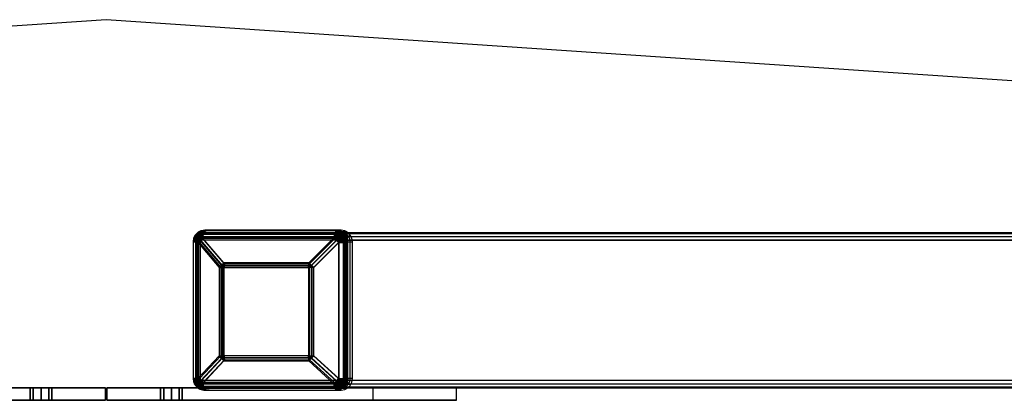
# Model space of a CAD drawing. Extents: x -3700 to 3700, y -32311 to 32200.
# Drawn here: x -56 to 578, y 1455 to 1700 of the extents above; entities that cross this region are included whole.
import ezdxf

# ---------------------------------------------------------------- set-up
doc = ezdxf.new("R2010")
doc.units = 0
doc.header["$LTSCALE"] = 500
doc.header["$MEASUREMENT"] = 0

msp = doc.modelspace()

# ---------------------------------------------------------------- linework, layer by layer
for p, q in [((0, 1700), (-3700, 1450)), ((3700, 1450), (0, 1700))]:
    msp.add_line(p, q)
at = {"flags": 128}
for points in [[(58.95, 1469.01), (56.07, 1469.01), (56.07, 1557), (55.82, 1557), (56.19, 1557), (57.13, 1557), (58.6, 1557), (59.93, 1558.6), (61.54, 1560.05), (146.48, 1560.05), (146.42, 1559.62), (130.35, 1543.46), (131.4, 1542.52), (132.49, 1541.48), (133.55, 1540.41), (130.17, 1540.41), (130.22, 1541.97), (130.35, 1543.46), (75.65, 1543.46), (61.54, 1560.05), (61.76, 1561.53), (62.07, 1562.78), (62.45, 1563.72), (62.87, 1564.31), (63.31, 1564.5), (61.08, 1564.13), (59.06, 1563.07), (57.46, 1561.41), (56.43, 1559.32), (56.07, 1557), (58.95, 1557)], [(63, 1564.4), (60.8, 1564.05), (58.8, 1563), (57.23, 1561.35), (56.2, 1559.29), (55.86, 1557)], [(66.19, 1564.5), (63.96, 1564.13), (61.94, 1563.07), (60.33, 1561.41), (59.31, 1559.32), (58.95, 1557), (58.95, 1469.01), (59.31, 1466.69), (60.33, 1464.6), (61.94, 1462.94), (63.96, 1461.88), (66.19, 1461.51), (151.12, 1461.51), (153.36, 1461.88), (155.38, 1462.94), (156.97, 1464.6), (158.01, 1466.69), (158.36, 1469.01), (158.36, 1557), (158.01, 1559.32), (156.97, 1561.41), (155.38, 1563.07), (153.36, 1564.13), (151.12, 1564.5), (148.24, 1564.5), (63.31, 1564.5), (66.19, 1564.5), (151.12, 1564.5)], [(158.36, 1469.01), (155.44, 1469.01), (155.44, 1556.58), (155.48, 1557), (155.13, 1559.32), (154.1, 1561.41), (152.5, 1563.07), (150.49, 1564.13), (148.24, 1564.5), (147.8, 1564.31), (147.39, 1563.72), (147, 1562.78), (146.71, 1561.53), (146.48, 1560.05), (148.41, 1559.94), (150.33, 1559.65), (152.11, 1559.16), (153.62, 1558.52), (154.78, 1557.79), (155.48, 1557), (158.36, 1557)], [(155.11, 1557.49), (154.66, 1559.66), (153.6, 1561.59), (152.02, 1563.12), (150.09, 1564.09), (147.97, 1564.43)], [(62.7, 1564.13), (60.58, 1563.78), (58.66, 1562.77), (57.15, 1561.2), (56.17, 1559.2), (55.83, 1557)], [(62.43, 1563.67), (60.44, 1563.34), (58.64, 1562.4), (57.22, 1560.92), (56.31, 1559.06), (55.99, 1557)], [(62.17, 1563.04), (60.37, 1562.75), (58.73, 1561.89), (57.45, 1560.55), (56.62, 1558.87), (56.34, 1557)], [(59.93, 1560.75), (57.04, 1560.75), (56.78, 1560.67), (56.8, 1560.43), (57.1, 1560.04), (57.67, 1559.51), (58.49, 1558.88), (59.53, 1558.17)], [(61.93, 1562.26), (59.99, 1561.86), (58.34, 1560.72), (57.24, 1559.01), (56.85, 1557)], [(62.82, 1562.7), (60.72, 1562.27), (58.94, 1561.03), (57.74, 1559.18), (57.33, 1557)], [(63.06, 1562.93), (61.3, 1562.64), (59.71, 1561.79), (58.45, 1560.48), (57.64, 1558.83), (57.35, 1557)], [(62.6, 1562.33), (60.63, 1561.92), (58.96, 1560.77), (57.85, 1559.04), (57.46, 1557)], [(61.74, 1561.35), (60.13, 1561.02), (58.77, 1560.08), (57.85, 1558.67), (57.54, 1557)], [(57.65, 1558.02), (59.07, 1561.57), (62.52, 1563.05), (1096.94, 1563.05)], [(1092.08, 1558.02), (57.65, 1558.02), (57.65, 1468.01), (1092.08, 1468.01)], [(62.39, 1561.83), (60.61, 1561.47), (59.09, 1560.42), (58.09, 1558.85), (57.73, 1557)], [(61.18, 1560), (58.3, 1560), (58.09, 1559.93), (58.1, 1559.74), (58.34, 1559.43), (58.8, 1559.01), (59.46, 1558.5), (60.28, 1557.93)], [(62.2, 1561.21), (60.65, 1560.89), (59.34, 1559.98), (58.46, 1558.61), (58.15, 1557)], [(58.31, 1560.53), (1092.73, 1560.53)], [(61.57, 1560.34), (59.97, 1559.88), (58.79, 1558.67), (58.36, 1557)], [(62.05, 1560.48), (60.76, 1560.22), (59.68, 1559.47), (58.95, 1558.33), (58.7, 1557)], [(62.57, 1563.5), (59.7, 1563.5), (59.37, 1563.36), (59.22, 1562.94), (59.25, 1562.26), (59.45, 1561.35), (59.82, 1560.25), (60.36, 1559.01)], [(61.92, 1559.66), (60.64, 1559.31), (59.7, 1558.33), (59.35, 1557)], [(74.04, 1542.01), (59.93, 1558.6)], [(63.3, 1562.2), (60.41, 1562.2), (60.13, 1562.03), (60.03, 1561.55), (60.14, 1560.79), (60.45, 1559.79), (60.94, 1558.61)], [(60.11, 1562.34), (1094.54, 1562.34)], [(74.72, 1541.68), (60.61, 1558.27)], [(62.25, 1563.3), (147.18, 1563.3), (149.09, 1562.97), (150.81, 1562.06), (152.16, 1560.61), (153, 1558.82)], [(62.47, 1562.03), (147.4, 1562.03), (149.4, 1561.58), (151.06, 1560.31), (152.05, 1558.45)], [(154.22, 1468.01), (152.79, 1464.52), (149.35, 1463.04), (62.52, 1463.04), (73.17, 1463.04), (127, 1463.04), (1096.94, 1463.04), (1183.78, 1463.04), (1187.22, 1464.52), (1188.64, 1468.01), (1188.64, 1558.02), (1187.22, 1561.57), (1183.78, 1563.05), (1096.94, 1563.05), (1093.5, 1561.57), (1092.08, 1558.02), (1092.08, 1468.01), (1093.5, 1464.52), (1096.94, 1463.04)], [(62.52, 1563.05), (149.35, 1563.05), (1183.78, 1563.05)], [(151.12, 1563), (148.24, 1563), (63.31, 1563), (66.19, 1563)], [(131.94, 1542.01), (148.02, 1558.18)], [(149.34, 1559.82), (148.09, 1560.7), (146.61, 1561.01)], [(150.78, 1559.54), (149.73, 1560.78), (148.34, 1561.59), (146.76, 1561.88)], [(149.13, 1559.26), (148.11, 1559.96), (146.93, 1560.21)], [(151.98, 1559.2), (150.8, 1561.01), (149.03, 1562.21), (146.97, 1562.64)], [(150.27, 1559.03), (149.44, 1560.03), (148.33, 1560.67), (147.06, 1560.9)], [(151.23, 1558.76), (150.28, 1560.21), (148.88, 1561.17), (147.22, 1561.51)], [(153.86, 1558.39), (153.05, 1560.55), (151.57, 1562.29), (149.63, 1563.41), (147.43, 1563.81)], [(148.12, 1559.55), (147.52, 1558.66)], [(152.74, 1558.12), (151.75, 1560.35), (149.9, 1561.9), (147.6, 1562.45)], [(148.14, 1558.95), (147.65, 1558.24)], [(154.58, 1557.95), (154.03, 1559.93), (152.97, 1561.67), (151.48, 1563.03), (149.66, 1563.89), (147.7, 1564.19)], [(153.31, 1557.76), (152.69, 1559.72), (151.46, 1561.33), (149.76, 1562.39), (147.8, 1562.76)], [(153.74, 1557.38), (153.37, 1559.12), (152.53, 1560.67), (151.27, 1561.9), (149.72, 1562.68), (148.02, 1562.94)], [(149.76, 1556.58), (149.31, 1558.3), (148.08, 1559.55)], [(149.44, 1556.58), (149.08, 1557.95), (148.09, 1558.95)], [(154.74, 1563.5), (151.87, 1563.5), (151.36, 1563.34), (150.7, 1562.88), (149.93, 1562.14), (149.07, 1561.15), (148.17, 1559.97)], [(154.02, 1562.2), (151.14, 1562.2), (150.62, 1562.01), (149.9, 1561.43), (149.08, 1560.54), (148.18, 1559.37)], [(150.37, 1558.57), (149.39, 1558.1), (148.36, 1557.56)], [(150.92, 1559.07), (149.69, 1558.48), (148.41, 1557.8)], [(149.35, 1563.05), (152.79, 1561.57), (154.22, 1558.02), (1188.64, 1558.02)], [(150.34, 1556.58), (150.16, 1557.73), (149.63, 1558.74)], [(149.91, 1559.11), (149.87, 1558.69)], [(150.88, 1556.58), (150.65, 1558), (150, 1559.28)], [(150.33, 1559.65), (150.28, 1559.22)], [(156.14, 1560), (153.27, 1560), (152.82, 1559.93), (152.18, 1559.74), (151.37, 1559.42), (150.41, 1558.99)], [(151.19, 1556.58), (150.76, 1558.47)], [(157.39, 1560.75), (154.52, 1560.75), (153.97, 1560.67), (153.17, 1560.42), (152.16, 1560.03), (150.96, 1559.49)], [(151.94, 1556.58), (151.4, 1558.94)], [(151.97, 1556.58), (151.71, 1558.14)], [(151.76, 1562.34), (1186.18, 1562.34)], [(152.55, 1558.23), (152.5, 1557.8)], [(152.91, 1556.58), (152.6, 1558.54)], [(153.56, 1560.53), (1187.98, 1560.53)], [(153.62, 1558.52), (153.58, 1558.11)], [(153.77, 1556.58), (153.6, 1558.1)], [(154.22, 1558.02), (154.22, 1468.01), (1188.64, 1468.01)], [(60.5, 1462.99), (58.77, 1463.86), (57.39, 1465.26), (56.49, 1467.03), (56.19, 1469.01), (56.19, 1557)], [(57.53, 1557), (57.53, 1469.01), (60.4, 1469.01)], [(60.4, 1557), (57.53, 1557)], [(61.07, 1464.2), (59.27, 1465.22), (58.04, 1466.93), (57.61, 1469.01), (57.61, 1557)], [(131.98, 1541.68), (148.05, 1557.86)], [(152.29, 1556.58), (152.29, 1469.01)], [(152.66, 1556.58), (152.51, 1557.79)], [(153.23, 1556.58), (153.17, 1557.4)], [(153.31, 1556.58), (153.31, 1469.01)], [(153.67, 1556.58), (153.66, 1557)], [(156.91, 1469.01), (153.99, 1469.01), (153.99, 1556.58), (154.04, 1557), (156.91, 1557)], [(154.48, 1556.58), (154.41, 1557.61)], [(155.04, 1556.58), (155.03, 1557.11)], [(73.06, 1540.88), (73.02, 1540.41)], [(73.65, 1541.59), (73.34, 1540.41)], [(74.45, 1542.42), (75.48, 1540.41), (74.52, 1541), (73.64, 1541.58)], [(75.55, 1542.35), (74.61, 1542.09), (73.93, 1541.39), (73.68, 1540.41)], [(130.23, 1542.1), (131.05, 1541.87), (131.64, 1541.25), (131.86, 1540.41), (131.86, 1483.74), (131.64, 1482.9), (131.05, 1482.28), (130.23, 1482.05), (75.53, 1482.05), (74.72, 1482.28), (74.12, 1482.9), (73.9, 1483.74)], [(73.93, 1540.79), (73.9, 1540.41)], [(74.14, 1483.04), (74.02, 1483.74), (74.02, 1540.41), (74.46, 1541.52), (75.53, 1541.97), (130.22, 1541.97)], [(74.4, 1541.36), (74.15, 1540.41)], [(75.5, 1541.59), (74.7, 1541.24), (74.37, 1540.41)], [(75.05, 1542.02), (75.87, 1540.41), (74.39, 1541.34)], [(75.92, 1541.96), (74.86, 1541.51), (74.43, 1540.41)], [(75.57, 1542.72), (74.44, 1542.4)], [(130.6, 1541.77), (131.53, 1541.36), (131.92, 1540.41), (131.92, 1483.74), (131.53, 1482.79), (130.6, 1482.4), (75.91, 1482.4), (74.99, 1482.79), (74.61, 1483.74)], [(74.7, 1483.74), (74.7, 1540.41), (75.05, 1541.29), (75.91, 1541.66), (130.6, 1541.66)], [(75.49, 1541.19), (74.95, 1540.97), (74.74, 1540.41)], [(75.88, 1541.35), (75.25, 1541.08), (74.98, 1540.41)], [(75.94, 1542.27), (75.04, 1542.01)], [(75.48, 1540.8), (75.22, 1540.69), (75.11, 1540.41)], [(75.61, 1543.09), (75.16, 1543.06)], [(75.87, 1541.04), (75.45, 1540.85), (75.28, 1540.41)], [(75.87, 1540.73), (75.66, 1540.63), (75.56, 1540.41)], [(75.97, 1542.55), (75.61, 1542.53)], [(132.33, 1541.64), (131.25, 1541.03), (130.17, 1540.41), (131.44, 1542.48)], [(130.59, 1540.41), (130.47, 1540.72), (130.19, 1540.84)], [(131.01, 1540.41), (130.77, 1541.02), (130.2, 1541.27)], [(131.44, 1540.41), (131.08, 1541.31), (130.21, 1541.68)], [(132.29, 1540.41), (132.01, 1541.46), (131.27, 1542.23), (130.26, 1542.51)], [(131.13, 1542.76), (130.29, 1542.91)], [(130.52, 1543.31), (130.33, 1543.32)], [(132.29, 1541.39), (130.57, 1540.41), (131.57, 1542.07)], [(130.9, 1540.41), (130.81, 1540.66), (130.57, 1540.75)], [(131.24, 1540.41), (131.05, 1540.9), (130.58, 1541.09)], [(131.57, 1540.41), (131.28, 1541.14), (130.59, 1541.43)], [(132.25, 1540.41), (132.04, 1541.25), (131.44, 1541.86), (130.63, 1542.09)], [(131.33, 1542.29), (130.65, 1542.41)], [(130.84, 1542.72), (130.69, 1542.73)], [(132.6, 1540.41), (132.41, 1541.28)], [(132.7, 1540.41), (132.46, 1541.49)], [(132.93, 1540.41), (132.89, 1540.79)], [(133.13, 1540.41), (133.1, 1540.87)], [(74.72, 1482.36), (60.96, 1467.63)], [(72.83, 1483.74), (72.84, 1483.54)], [(73.18, 1483.74), (73.33, 1482.87)], [(73.53, 1483.74), (73.81, 1482.69), (74.55, 1481.92), (75.56, 1481.64)], [(73.58, 1482.54), (74.49, 1483.14), (75.48, 1483.74), (74.4, 1481.62)], [(73.75, 1483.74), (73.75, 1483.58)], [(74.29, 1483.74), (74.64, 1482.84), (75.51, 1482.47)], [(74.31, 1483.74), (74.52, 1482.9), (75.12, 1482.29), (75.93, 1482.06)], [(74.35, 1482.79), (75.87, 1483.74), (75.01, 1482.05)], [(74.67, 1483.74), (74.92, 1483.14), (75.49, 1482.9)], [(74.91, 1483.74), (75.19, 1483.02), (75.9, 1482.73)], [(75.07, 1483.74), (75.19, 1483.43), (75.48, 1483.31)], [(75.23, 1483.74), (75.42, 1483.25), (75.88, 1483.06)], [(75.54, 1483.74), (75.63, 1483.5), (75.87, 1483.4)], [(131.51, 1481.56), (130.83, 1482.63), (130.17, 1483.74), (131.28, 1483.1), (132.41, 1482.48)], [(130.19, 1483.31), (130.47, 1483.43), (130.59, 1483.74)], [(130.2, 1482.9), (130.77, 1483.14), (131.01, 1483.74)], [(130.21, 1482.47), (131.08, 1482.84), (131.44, 1483.74)], [(130.26, 1481.64), (131.27, 1481.92), (132.01, 1482.69), (132.29, 1483.74)], [(131.63, 1481.99), (130.57, 1483.74), (131.45, 1483.23), (132.35, 1482.73)], [(130.57, 1483.4), (130.81, 1483.5), (130.9, 1483.74)], [(130.58, 1483.06), (131.05, 1483.25), (131.24, 1483.74)], [(130.59, 1482.73), (131.28, 1483.02), (131.57, 1483.74)], [(130.63, 1482.06), (131.44, 1482.29), (132.04, 1482.9), (132.25, 1483.74)], [(130.65, 1481.74), (131.68, 1482.04)], [(131.99, 1482.36), (148.06, 1467.63)], [(132.3, 1482.68), (132.6, 1483.74)], [(132.35, 1482.42), (132.7, 1483.74)], [(132.89, 1483.33), (132.93, 1483.74)], [(133.08, 1483.22), (133.13, 1483.74)], [(74.04, 1482.01), (60.3, 1467.28)], [(74.55, 1481.49), (75.59, 1481.24)], [(75.12, 1481.93), (75.96, 1481.74)], [(75.18, 1480.88), (75.63, 1480.85)], [(75.63, 1481.45), (75.99, 1481.42)], [(130.29, 1481.24), (131.57, 1481.61)], [(130.33, 1480.85), (130.83, 1480.88)], [(130.69, 1481.42), (131.09, 1481.45)], [(131.95, 1482.01), (148.03, 1467.28)], [(-1092.13, 1468.01), (-1093.55, 1464.52), (-1096.99, 1463.04), (-127.06, 1463.04), (-73.23, 1463.04), (-0.49, 1463.04), (-127.06, 1463.04), (-220.17, 1463.04), (-1183.83, 1463.04), (-1096.99, 1463.04)], [(-225.31, 1463.04), (-225.31, 1455.01), (-0.49, 1455.01), (-0.49, 1463.04), (-0.49, 1455.01), (-171.54, 1455.01), (-171.54, 1463.04)], [(-37.05, 1463.04), (-41.97, 1463.04), (-46.94, 1463.04), (-48.96, 1463.04), (-46.94, 1463.04), (-41.97, 1463.04), (-37.05, 1463.04), (-34.97, 1463.04)], [(225.26, 1455.01), (225.26, 1463.04), (220.12, 1463.04), (127, 1463.04), (0.44, 1463.04), (0.44, 1455.01), (0.44, 1463.04), (73.17, 1463.04), (166.29, 1463.04), (171.48, 1463.04), (171.48, 1455.01)], [(46.89, 1463.04), (41.91, 1463.04), (37, 1463.04), (34.92, 1463.04), (37, 1463.04), (41.91, 1463.04), (46.89, 1463.04), (48.91, 1463.04)], [(66.19, 1461.51), (63.31, 1461.51), (61.08, 1461.88), (59.06, 1462.94), (57.46, 1464.6), (56.43, 1466.69), (56.07, 1469.01), (55.82, 1469.01), (56.19, 1469.01), (57.13, 1469.01), (58.6, 1469.01), (58.76, 1467.07), (59.23, 1465.26), (59.99, 1463.71), (60.96, 1462.51), (62.1, 1461.76), (63.31, 1461.51), (63.67, 1461.51), (148.2, 1461.51), (151.12, 1461.51)], [(55.82, 1469.01), (56.11, 1466.97), (56.94, 1465.1), (58.26, 1463.54), (59.94, 1462.44), (61.85, 1461.88)], [(55.87, 1469.01), (56.19, 1466.81), (57.13, 1464.8), (58.6, 1463.18), (60.47, 1462.08), (62.57, 1461.61)], [(55.93, 1469.01), (56.31, 1466.74), (57.4, 1464.72), (59.08, 1463.19), (61.15, 1462.35)], [(56.6, 1469.01), (57, 1466.87), (58.17, 1465.04), (59.91, 1463.81)], [(59.93, 1465.26), (57.04, 1465.26), (56.8, 1465.32), (56.77, 1465.51), (56.96, 1465.81), (57.35, 1466.22), (57.95, 1466.72), (58.72, 1467.3)], [(57.13, 1469.01), (57.41, 1467.38), (58.2, 1465.94), (59.39, 1464.85)], [(57.33, 1469.01), (57.67, 1466.99), (58.7, 1465.22), (60.25, 1463.93), (62.14, 1463.31)], [(57.36, 1469.01), (57.62, 1467.25), (58.36, 1465.65), (59.54, 1464.35), (61.05, 1463.47), (62.72, 1463.09)], [(57.41, 1469.01), (57.93, 1466.62), (59.44, 1464.71), (61.58, 1463.68)], [(62.52, 1463.04), (59.07, 1464.52), (57.65, 1468.01)], [(57.81, 1469.01), (58.11, 1467.48), (58.95, 1466.18)], [(57.93, 1469.01), (58.27, 1467.3), (59.2, 1465.84), (60.59, 1464.86)], [(61.18, 1466.01), (58.3, 1466.01), (58.08, 1466.08), (58.11, 1466.29), (58.4, 1466.64), (58.91, 1467.09), (59.64, 1467.64)], [(58.31, 1465.56), (1092.73, 1465.56)], [(58.38, 1469.01), (58.59, 1467.7), (59.21, 1466.56), (60.18, 1465.69)], [(58.91, 1469.01), (59.15, 1467.79), (59.82, 1466.75)], [(59.08, 1467.33), (60.28, 1466.07), (61.94, 1465.6)], [(59.09, 1467.3), (59.84, 1467.81)], [(62.57, 1462.51), (59.7, 1462.51), (59.37, 1462.66), (59.22, 1463.09), (59.25, 1463.78), (59.46, 1464.7)], [(59.59, 1465.26), (59.23, 1465.26)], [(59.51, 1465.52), (60.72, 1464.83), (62.11, 1464.6)], [(59.82, 1464.7), (60.18, 1465.73), (60.67, 1466.89)], [(60, 1467.64), (60.61, 1468.05)], [(60, 1467.69), (60.96, 1466.66), (62.29, 1466.29)], [(63.3, 1463.81), (60.41, 1463.81), (60.1, 1464.02), (60.03, 1464.61), (60.24, 1465.56)], [(60.03, 1464.26), (62.3, 1463.71)], [(60.4, 1466.01), (60.05, 1466.01)], [(60.11, 1463.7), (1094.54, 1463.7)], [(60.33, 1466.22), (61.32, 1465.67), (62.42, 1465.48)], [(60.59, 1465.56), (60.87, 1466.39), (61.26, 1467.32)], [(60.64, 1463.27), (62.54, 1462.94)], [(60.76, 1465.21), (62.57, 1464.77)], [(61.25, 1464.42), (62.76, 1464.16)], [(61.79, 1463.81), (61.43, 1463.81)], [(61.8, 1463.8), (62.97, 1463.66)], [(62.39, 1463.36), (63.19, 1463.3)], [(147.37, 1463.92), (62.85, 1463.92)], [(63.03, 1463.1), (63.43, 1463.09)], [(66.19, 1463.01), (63.31, 1463.01), (63.67, 1463.01), (148.2, 1463.01), (151.12, 1463.01)], [(146.48, 1465.52), (147.77, 1465.78), (148.86, 1466.53), (149.59, 1467.67), (149.85, 1469.01)], [(146.65, 1464.53), (148.29, 1464.88), (149.7, 1465.84), (150.63, 1467.3), (150.96, 1469.01)], [(146.82, 1466.22), (148.17, 1466.59), (149.15, 1467.62), (149.52, 1469.01)], [(147.29, 1464.14), (149.09, 1464.51), (150.62, 1465.56), (151.64, 1467.14), (152, 1469.01), (151.61, 1466.96), (150.5, 1465.22), (148.82, 1464.06), (146.84, 1463.66)], [(146.96, 1465.44), (148.27, 1465.71), (149.39, 1466.49), (150.14, 1467.64), (150.4, 1469.01)], [(147.06, 1462.91), (148.89, 1463.21), (150.53, 1464.08), (151.83, 1465.42), (152.67, 1467.13), (152.95, 1469.01)], [(147.11, 1464.73), (148.69, 1465.05), (150.03, 1465.98), (150.93, 1467.37), (151.24, 1469.01)], [(147.33, 1462.31), (149.33, 1462.63), (151.13, 1463.59), (152.56, 1465.07), (153.48, 1466.94), (153.79, 1469.01)], [(147.5, 1463.65), (149.48, 1464.05), (151.15, 1465.22), (152.28, 1466.96), (152.67, 1469.01)], [(154.74, 1462.51), (151.81, 1462.51), (151.24, 1462.7), (150.47, 1463.28), (149.58, 1464.2), (148.59, 1465.4), (147.59, 1466.82)], [(147.6, 1461.87), (149.73, 1462.22), (151.65, 1463.23), (153.18, 1464.82), (154.16, 1466.81), (154.49, 1469.01)], [(154.02, 1463.81), (151.09, 1463.81), (150.63, 1463.97), (150.02, 1464.42), (149.29, 1465.16), (148.52, 1466.13), (147.71, 1467.26)], [(147.72, 1463.3), (149.83, 1463.73), (151.62, 1464.97), (152.81, 1466.82), (153.24, 1469.01)], [(147.9, 1461.6), (150.1, 1461.97), (152.1, 1463.01), (153.68, 1464.65), (154.7, 1466.72), (155.05, 1469.01)], [(147.96, 1463.09), (149.72, 1463.37), (151.32, 1464.22), (152.59, 1465.53), (153.4, 1467.18), (153.68, 1469.01)], [(156.14, 1466.01), (153.22, 1466.01), (152.68, 1466.1), (151.88, 1466.37), (150.87, 1466.78), (149.69, 1467.34), (148.42, 1468)], [(157.39, 1465.26), (154.47, 1465.26), (153.94, 1465.34), (153.18, 1465.57), (152.2, 1465.95), (151.06, 1466.45), (149.81, 1467.06), (148.48, 1467.75)], [(149.35, 1463.04), (166.29, 1463.04), (220.12, 1463.04), (1183.78, 1463.04)], [(151.76, 1463.7), (1186.18, 1463.7)], [(153.56, 1465.56), (1187.98, 1465.56)], [(225.26, 1463.04), (171.48, 1463.04)], [(61.32, 1462.51), (60.96, 1462.51)], [(61.33, 1462.5), (62.79, 1462.32)], [(62.08, 1461.95), (63.07, 1461.88)], [(147.17, 1462.64), (62.65, 1462.64)], [(62.87, 1461.62), (63.37, 1461.61)], [(-46.94, 1455.01), (-41.97, 1455.01), (-37.05, 1455.01), (-34.97, 1455.01), (-37.05, 1455.01), (-41.97, 1455.01), (-46.94, 1455.01), (-48.96, 1455.01)], [(37, 1455.01), (41.91, 1455.01), (46.89, 1455.01), (48.91, 1455.01), (46.89, 1455.01), (41.91, 1455.01), (37, 1455.01), (34.92, 1455.01)]]:
    msp.add_lwpolyline(points, dxfattribs=at)
for points in [[(57.53, 1557), (57.33, 1557), (57.61, 1557), (58.38, 1557), (59.54, 1557), (60.61, 1558.27), (61.89, 1559.44), (62.13, 1560.9), (62.47, 1562.03), (62.87, 1562.76), (63.31, 1563), (61.52, 1562.71), (59.91, 1561.85), (58.63, 1560.53), (57.8, 1558.86)], [(66.19, 1463.01), (151.12, 1463.01), (152.91, 1463.3), (154.53, 1464.16), (155.81, 1465.48), (156.63, 1467.15), (156.91, 1469.01), (156.91, 1557), (156.63, 1558.86), (155.81, 1560.53), (154.53, 1561.85), (152.91, 1562.71), (151.12, 1563), (66.19, 1563), (64.4, 1562.71), (62.79, 1561.85), (61.5, 1560.53), (60.69, 1558.86), (60.4, 1557), (60.4, 1469.01), (60.69, 1467.15), (61.5, 1465.48), (62.79, 1464.16), (64.4, 1463.3)], [(130.7, 1542.85), (76, 1542.85), (61.89, 1559.44), (146.82, 1559.44), (146.78, 1559.01), (130.7, 1542.85)], [(133.55, 1483.74), (133.55, 1540.41), (149.63, 1556.58), (151.6, 1556.58), (153.31, 1556.58), (154.62, 1556.58), (155.44, 1556.58), (154.73, 1557.37), (153.58, 1558.11), (152.06, 1558.74), (150.28, 1559.22), (148.36, 1559.53), (146.42, 1559.62), (147.48, 1558.68), (148.55, 1557.65), (149.63, 1556.58), (149.63, 1469.01), (133.55, 1483.74), (132.49, 1482.57), (131.42, 1481.47), (130.38, 1480.45), (146.45, 1465.72), (147.49, 1466.74), (148.57, 1467.85), (149.63, 1469.01), (151.6, 1469.01), (153.31, 1469.01), (154.62, 1469.01), (155.44, 1469.01), (155.08, 1466.69), (154.05, 1464.6), (152.45, 1462.94), (150.44, 1461.88), (148.2, 1461.51), (147.77, 1461.69), (147.36, 1462.25), (146.99, 1463.13), (146.68, 1464.31), (146.45, 1465.72), (61.93, 1465.72), (75.68, 1480.45), (130.38, 1480.45), (130.23, 1482.05), (130.17, 1483.74)], [(149.34, 1556.58), (150.92, 1556.58), (152.29, 1556.58), (153.34, 1556.58), (153.99, 1556.58), (153.42, 1557.21), (152.5, 1557.8), (151.29, 1558.3), (149.87, 1558.69), (148.33, 1558.93), (146.78, 1559.01), (147.62, 1558.26), (148.48, 1557.44)], [(148.24, 1563), (150.03, 1562.71), (151.64, 1561.85), (152.93, 1560.53), (153.75, 1558.86), (154.04, 1557), (153.47, 1557.63), (152.55, 1558.23), (151.33, 1558.73), (149.91, 1559.11), (148.38, 1559.36), (146.82, 1559.44), (147.06, 1560.9), (147.4, 1562.03), (147.8, 1562.76)], [(63.67, 1461.51), (62.45, 1461.76), (61.32, 1462.51), (60.34, 1463.71), (59.59, 1465.26), (59.13, 1467.07), (58.96, 1469.01), (58.6, 1469.01), (58.6, 1557), (72.71, 1540.41), (72.71, 1483.74), (75.48, 1483.74), (75.53, 1482.05), (75.68, 1480.45), (74.04, 1482.01), (72.71, 1483.74), (58.96, 1469.01), (60.3, 1467.28), (61.93, 1465.72), (62.16, 1464.31), (62.47, 1463.13), (62.84, 1462.25), (63.24, 1461.69)], [(73.65, 1540.41), (73.65, 1483.74), (59.9, 1469.01), (59.54, 1469.01), (59.54, 1557), (73.65, 1540.41)], [(133.26, 1483.74), (133.26, 1540.41), (149.34, 1556.58), (149.34, 1469.01), (133.26, 1483.74)], [(75.48, 1540.41), (75.53, 1541.97), (75.65, 1543.46), (74.04, 1542.01), (72.71, 1540.41)], [(73.65, 1540.41), (74.72, 1541.68), (76, 1542.85), (75.91, 1541.66), (75.87, 1540.41)], [(130.17, 1483.74), (75.48, 1483.74), (75.48, 1540.41), (130.17, 1540.41)], [(130.57, 1483.74), (75.87, 1483.74), (75.87, 1540.41), (130.57, 1540.41), (130.57, 1483.74)], [(130.7, 1542.85), (131.55, 1542.09), (132.41, 1541.27), (133.26, 1540.41), (130.57, 1540.41), (130.6, 1541.66)], [(76.03, 1481.11), (74.72, 1482.36), (73.65, 1483.74), (75.87, 1483.74), (75.91, 1482.4)], [(133.26, 1483.74), (132.42, 1482.81), (131.56, 1481.92), (130.72, 1481.11), (130.6, 1482.4), (130.57, 1483.74)], [(76.03, 1481.11), (130.72, 1481.11), (146.8, 1466.38), (62.28, 1466.38), (76.03, 1481.11)], [(-48.96, 1463.04), (-46.94, 1463.04), (-41.97, 1463.04), (-37.05, 1463.04), (-34.97, 1463.04), (-37.05, 1463.04), (-41.97, 1463.04), (-46.94, 1463.04), (-48.96, 1463.04)], [(-48.96, 1455.01), (-48.96, 1463.04)], [(-46.94, 1455.01), (-46.94, 1463.04)], [(-46.94, 1455.01), (-46.94, 1463.04)], [(-41.97, 1455.01), (-41.97, 1463.04)], [(-41.97, 1455.01), (-41.97, 1463.04)], [(-37.05, 1455.01), (-37.05, 1463.04)], [(-37.05, 1455.01), (-37.05, 1463.04)], [(-34.97, 1455.01), (-34.97, 1463.04)], [(34.92, 1463.04), (37, 1463.04), (41.91, 1463.04), (46.89, 1463.04), (48.91, 1463.04), (46.89, 1463.04), (41.91, 1463.04), (37, 1463.04), (34.92, 1463.04)], [(34.92, 1463.04), (34.92, 1455.01)], [(37, 1463.04), (37, 1455.01)], [(37, 1463.04), (37, 1455.01)], [(41.91, 1463.04), (41.91, 1455.01)], [(41.91, 1463.04), (41.91, 1455.01)], [(46.89, 1463.04), (46.89, 1455.01)], [(46.89, 1463.04), (46.89, 1455.01)], [(48.91, 1463.04), (48.91, 1455.01)], [(63.31, 1463.01), (61.52, 1463.3), (59.91, 1464.16), (58.63, 1465.48), (57.8, 1467.15), (57.53, 1469.01), (57.33, 1469.01), (57.61, 1469.01), (58.38, 1469.01), (59.54, 1469.01), (59.72, 1467.15), (60.26, 1465.48), (61.09, 1464.16), (62.14, 1463.3)], [(63.67, 1463.01), (63.24, 1463.24), (62.85, 1463.92), (62.53, 1464.99), (62.28, 1466.38), (60.96, 1467.63), (59.9, 1469.01), (60.09, 1467.15), (60.62, 1465.48), (61.45, 1464.16), (62.51, 1463.3)], [(149.34, 1469.01), (150.92, 1469.01), (152.29, 1469.01), (153.34, 1469.01), (153.99, 1469.01), (153.71, 1467.15), (152.88, 1465.48), (151.6, 1464.16), (149.99, 1463.3), (148.2, 1463.01), (147.77, 1463.24), (147.37, 1463.92), (147.04, 1464.99), (146.8, 1466.38), (147.64, 1467.19), (148.49, 1468.08)], [(-34.97, 1455.01), (-37.05, 1455.01), (-41.97, 1455.01), (-46.94, 1455.01), (-48.96, 1455.01), (-46.94, 1455.01), (-41.97, 1455.01), (-37.05, 1455.01), (-34.97, 1455.01)], [(0.44, 1455.01), (225.26, 1455.01), (171.48, 1455.01), (0.44, 1455.01)], [(48.91, 1455.01), (46.89, 1455.01), (41.91, 1455.01), (37, 1455.01), (34.92, 1455.01), (37, 1455.01), (41.91, 1455.01), (46.89, 1455.01), (48.91, 1455.01)]]:
    msp.add_lwpolyline(points, close=True, dxfattribs=at)

doc.saveas('drawing.dxf')
